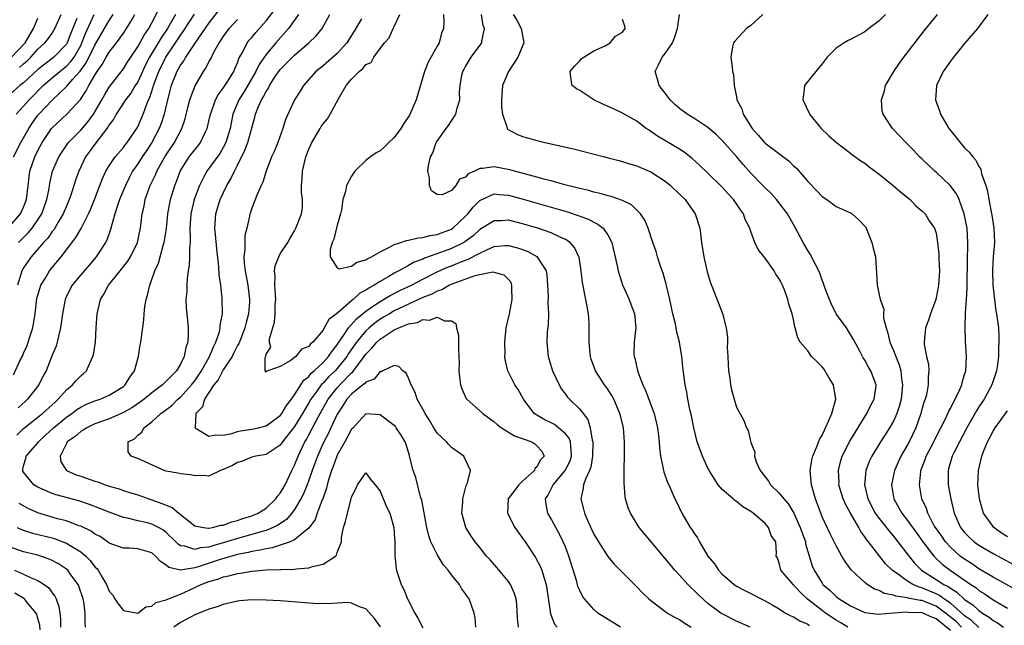
# Model space of a CAD drawing. Units: inches. Extents: x 2586000 to 2589000, y 1503000 to 1506000.
# Drawn here: x 2586744 to 2586883, y 1504227 to 1504312 of the extents above; entities that cross this region are included whole.
import ezdxf

# ---------------------------------------------------------------- set-up
doc = ezdxf.new("R2010")
doc.units = ezdxf.units.IN
doc.header["$MEASUREMENT"] = 0
doc.layers.add('LD25861503_2ft', color=83, linetype='Continuous')

msp = doc.modelspace()

# ---------------------------------------------------------------- linework, layer by layer
at = {"layer": 'LD25861503_2ft'}
for points, elevation in [([(2586773, 1504314.37), (2586771, 1504311.81), (2586769.1, 1504309.1), (2586767.7, 1504307), (2586767.46, 1504306.54), (2586767, 1504305.9), (2586766.69, 1504305.31), (2586766.51, 1504305), (2586765.7, 1504303), (2586765.16, 1504301), (2586764.71, 1504299), (2586764.31, 1504297.69), (2586764.03, 1504297), (2586762.96, 1504295), (2586762.19, 1504293.81), (2586761.62, 1504293), (2586761, 1504292.04), (2586760.28, 1504291), (2586759.84, 1504290.16), (2586759.27, 1504289), (2586758.47, 1504287), (2586758.17, 1504286.17), (2586757.8, 1504285), (2586757.31, 1504283.31), (2586757.19, 1504282.81), (2586756.66, 1504281.34), (2586756.47, 1504281), (2586755.19, 1504279), (2586754.17, 1504277.83), (2586753, 1504276.45), (2586751.81, 1504275), (2586751.52, 1504274.48), (2586750.86, 1504273.14), (2586750.81, 1504273), (2586750.44, 1504271), (2586750.34, 1504270.34), (2586750.18, 1504269), (2586749.87, 1504267.87), (2586749.69, 1504267), (2586749.54, 1504266.46), (2586749, 1504265.17), (2586748.14, 1504263), (2586747.73, 1504262.27), (2586747.12, 1504261), (2586745.55, 1504259), (2586745.25, 1504258.75), (2586744.23, 1504257.77)], 8682), ([(2586743, 1504283.22), (2586744.55, 1504285), (2586745, 1504285.95), (2586745.39, 1504287), (2586745.62, 1504289), (2586745.89, 1504291), (2586746.57, 1504293), (2586747, 1504293.9), (2586747.59, 1504295), (2586748.92, 1504297), (2586749, 1504297.1), (2586751.04, 1504299), (2586752.96, 1504301.04), (2586753.75, 1504302.25), (2586754.14, 1504303), (2586755, 1504304.46), (2586755.33, 1504305), (2586756.03, 1504305.97), (2586756.6, 1504307), (2586757, 1504307.68), (2586758.03, 1504309), (2586759, 1504310.36), (2586759.44, 1504311), (2586760.02, 1504312.02), (2586760.6, 1504313)], 8690), ([(2586743.57, 1504262.43), (2586744.58, 1504264.58), (2586744.87, 1504265.13), (2586745, 1504265.48), (2586745.48, 1504266.52), (2586745.65, 1504267), (2586745.9, 1504267.9), (2586746.27, 1504269), (2586746.4, 1504269.6), (2586746.6, 1504271), (2586746.87, 1504273.13), (2586747, 1504273.62), (2586747.31, 1504274.69), (2586747.43, 1504275), (2586748.1, 1504276.1), (2586748.62, 1504277), (2586749, 1504277.48), (2586750.27, 1504279), (2586752.31, 1504281.69), (2586753.06, 1504282.94), (2586753.16, 1504283.16), (2586754.12, 1504285), (2586754.39, 1504285.61), (2586754.93, 1504287), (2586755.7, 1504289), (2586756.05, 1504289.95), (2586756.55, 1504291), (2586757, 1504291.75), (2586757.84, 1504293), (2586759, 1504294.33), (2586759.28, 1504294.72), (2586759.52, 1504295), (2586760.66, 1504296.66), (2586760.89, 1504297), (2586761, 1504297.2), (2586761.77, 1504299), (2586762.18, 1504300.18), (2586762.52, 1504301), (2586762.68, 1504301.32), (2586763.17, 1504302.83), (2586763.2, 1504303), (2586763.95, 1504305), (2586764.93, 1504307), (2586766.3, 1504309), (2586767, 1504310.06), (2586767.4, 1504310.6), (2586768.98, 1504313.02)], 8684), ([(2586743.59, 1504293), (2586744.6, 1504295), (2586745.71, 1504297), (2586746.23, 1504297.77), (2586747, 1504298.84), (2586747.13, 1504299), (2586749, 1504300.98), (2586751.07, 1504302.93), (2586751.92, 1504303.92), (2586752.95, 1504305.05), (2586753.79, 1504306.21), (2586755, 1504308.69), (2586756.36, 1504311), (2586757, 1504312.13), (2586757.55, 1504313)], 8692), ([(2586743.97, 1504299), (2586745, 1504300.13), (2586745.76, 1504301), (2586747.76, 1504303), (2586749, 1504304.08), (2586750.09, 1504305), (2586751, 1504305.73), (2586751.63, 1504306.37), (2586752.07, 1504307), (2586753, 1504308.63), (2586753.18, 1504309), (2586753.67, 1504310.33), (2586754.91, 1504313)], 8694), ([(2586766.31, 1504313), (2586765.17, 1504311), (2586764.29, 1504309.71), (2586763.88, 1504309), (2586762.66, 1504307), (2586762.09, 1504305.91), (2586761, 1504303.54), (2586760.65, 1504303), (2586760.04, 1504301.96), (2586759.28, 1504301), (2586757.99, 1504299), (2586757.65, 1504298.35), (2586757, 1504297.49), (2586756.83, 1504297.17), (2586755.6, 1504295.6), (2586755, 1504294.81), (2586754.25, 1504293.75), (2586753.7, 1504293), (2586752.72, 1504291), (2586752.28, 1504289.72), (2586751.61, 1504287.61), (2586751.4, 1504287), (2586751, 1504286.09), (2586750.56, 1504285), (2586749.86, 1504283.86), (2586749.22, 1504282.78), (2586749, 1504282.51), (2586748.39, 1504281.61), (2586747.79, 1504281), (2586746.04, 1504279), (2586745.62, 1504278.38), (2586745, 1504277.44), (2586744.75, 1504277), (2586744.67, 1504276.67), (2586744.16, 1504275)], 8686), ([(2586744.27, 1504281), (2586744.63, 1504281.37), (2586745.65, 1504282.35), (2586746.19, 1504283), (2586747, 1504284.15), (2586747.55, 1504285), (2586748.27, 1504287), (2586748.57, 1504288.57), (2586748.67, 1504289.33), (2586749.04, 1504291), (2586749.92, 1504293), (2586751.17, 1504294.83), (2586751.3, 1504295), (2586753, 1504296.73), (2586754.04, 1504297.96), (2586754.8, 1504299), (2586755, 1504299.31), (2586755.97, 1504301), (2586756.33, 1504301.67), (2586757, 1504302.77), (2586759, 1504305.35), (2586759.63, 1504306.37), (2586760.03, 1504307), (2586761, 1504308.43), (2586761.91, 1504310.09), (2586762.57, 1504311), (2586763, 1504311.8), (2586764.08, 1504313.92)], 8688), ([(2586744.44, 1504305.56), (2586745, 1504306.08), (2586745.51, 1504306.49), (2586746, 1504307), (2586747, 1504308.12), (2586747.99, 1504309), (2586748.44, 1504309.56), (2586749, 1504310.35), (2586749.39, 1504311), (2586750.27, 1504313)], 8698), ([(2586814.41, 1504227), (2586814.3, 1504228.3), (2586814.19, 1504230.19), (2586814.09, 1504231), (2586813.83, 1504231.83), (2586813.29, 1504233), (2586813, 1504233.42), (2586811.39, 1504235.39), (2586810.46, 1504236.46), (2586809.95, 1504237), (2586809, 1504238.2), (2586808.33, 1504239), (2586807.79, 1504239.79), (2586807.03, 1504241), (2586806.49, 1504243), (2586806.59, 1504244.59), (2586806.59, 1504245), (2586807.09, 1504246.91), (2586807.14, 1504247), (2586807.26, 1504247.26), (2586807.68, 1504249), (2586807, 1504250.49), (2586806.76, 1504251), (2586805, 1504252.23), (2586804.63, 1504252.63), (2586804.32, 1504253), (2586803, 1504254.26), (2586802.54, 1504255), (2586801.99, 1504255.99), (2586801.31, 1504257), (2586801, 1504257.6), (2586800.21, 1504259), (2586799.92, 1504259.92), (2586799.34, 1504261), (2586799, 1504261.97), (2586798.66, 1504262.66), (2586798.19, 1504263), (2586797.61, 1504263.61), (2586797, 1504263.71), (2586795.4, 1504263), (2586795.14, 1504262.86), (2586795, 1504262.88), (2586794.17, 1504261.83), (2586793, 1504261.41), (2586792.82, 1504261.18), (2586792.58, 1504261), (2586791, 1504259.72), (2586790.36, 1504259), (2586789.84, 1504258.16), (2586789, 1504256.92), (2586788.08, 1504255), (2586787.75, 1504254.25), (2586787.1, 1504253), (2586786.22, 1504251), (2586785.48, 1504249), (2586785, 1504247.62), (2586784.77, 1504247), (2586784.26, 1504245.74), (2586783.89, 1504245), (2586783, 1504243.52), (2586782.61, 1504243), (2586781.86, 1504242.14), (2586780.67, 1504241.33), (2586779.99, 1504241), (2586779, 1504240.59), (2586778.45, 1504240.45), (2586777, 1504240), (2586775, 1504239.45), (2586773, 1504238.83), (2586771.55, 1504238.45), (2586771, 1504238.26), (2586769.83, 1504238.17), (2586769, 1504237.93), (2586767.61, 1504238.39), (2586767, 1504238.45), (2586766.66, 1504238.66), (2586766.35, 1504239), (2586765, 1504240.31), (2586764.61, 1504240.61), (2586763.94, 1504241), (2586763, 1504241.48), (2586762.36, 1504241.64), (2586761, 1504241.93), (2586759.74, 1504242.26), (2586759, 1504242.39), (2586757, 1504243.15), (2586755.69, 1504243.69), (2586754.24, 1504244.24), (2586752.74, 1504244.74), (2586749.57, 1504245.57), (2586749, 1504245.76), (2586747.61, 1504246.39), (2586747, 1504246.64), (2586746.45, 1504247), (2586745, 1504248.76), (2586744.85, 1504249), (2586744.89, 1504249.11), (2586745, 1504249.66), (2586745.31, 1504250.69), (2586745.35, 1504251), (2586747, 1504252.88), (2586747.08, 1504253), (2586748.06, 1504253.94), (2586749.21, 1504255), (2586751, 1504256.47), (2586751.76, 1504257), (2586752.46, 1504257.54), (2586753, 1504257.9), (2586753.74, 1504258.26), (2586755, 1504258.76), (2586755.72, 1504259), (2586757, 1504259.56), (2586759, 1504260.79), (2586759.26, 1504261), (2586759.89, 1504262.11), (2586760.54, 1504263), (2586761.09, 1504265), (2586761.35, 1504266.65), (2586761.42, 1504267), (2586761.84, 1504270.16), (2586761.89, 1504271), (2586762.01, 1504272.01), (2586762.17, 1504273), (2586762.38, 1504273.62), (2586762.69, 1504275), (2586763, 1504275.78), (2586763.41, 1504277), (2586763.92, 1504278.08), (2586764.58, 1504280.58), (2586764.73, 1504281), (2586765.04, 1504282.96), (2586765.23, 1504285), (2586765.61, 1504287), (2586766.23, 1504289), (2586766.45, 1504289.55), (2586766.98, 1504291), (2586768.22, 1504293), (2586769, 1504294.01), (2586769.46, 1504294.54), (2586769.8, 1504295), (2586770.5, 1504296.5), (2586770.76, 1504297), (2586771, 1504298), (2586771.22, 1504299), (2586771.37, 1504299.37), (2586771.93, 1504301), (2586772.28, 1504301.72), (2586773, 1504302.65), (2586773.64, 1504303.64), (2586774.48, 1504305), (2586774.63, 1504305.37), (2586775, 1504306.19), (2586775.21, 1504306.79), (2586775.76, 1504307.76), (2586776.37, 1504309), (2586776.64, 1504309.36), (2586777, 1504309.77), (2586777.55, 1504310.45), (2586779, 1504312.07), (2586780.29, 1504313.71)], 8678), ([(2586783.54, 1504313), (2586782.15, 1504311), (2586780.38, 1504309), (2586779, 1504307.38), (2586778.04, 1504305.96), (2586777.59, 1504305), (2586775.91, 1504302.09), (2586775.21, 1504301), (2586774.36, 1504299), (2586773.95, 1504297), (2586773.35, 1504295), (2586773, 1504294.32), (2586772.52, 1504293.48), (2586770.69, 1504291), (2586770.39, 1504290.39), (2586769.65, 1504289), (2586768.92, 1504287), (2586768.45, 1504285), (2586768.31, 1504283), (2586768.38, 1504281.62), (2586768.34, 1504281), (2586768.25, 1504280.25), (2586768.27, 1504279), (2586768.22, 1504277.78), (2586768.09, 1504277), (2586767.95, 1504275.95), (2586767.89, 1504275), (2586767.87, 1504274.13), (2586767.77, 1504273), (2586767.81, 1504271.81), (2586767.87, 1504271), (2586768.09, 1504269), (2586768.1, 1504268.1), (2586768.04, 1504267), (2586767.74, 1504266.26), (2586767.52, 1504265), (2586767, 1504263.94), (2586766.43, 1504263), (2586765, 1504261.51), (2586764.73, 1504261.27), (2586764.5, 1504261), (2586763, 1504259.91), (2586761.91, 1504259), (2586761.39, 1504258.61), (2586760.19, 1504257.81), (2586759, 1504257.13), (2586757, 1504256.25), (2586755, 1504255.53), (2586753.87, 1504255), (2586753.35, 1504254.65), (2586753, 1504254.46), (2586752.23, 1504253.77), (2586751.11, 1504253), (2586751, 1504252.81), (2586750.12, 1504251), (2586750.22, 1504250.22), (2586750.99, 1504248.99), (2586752.39, 1504248.39), (2586753, 1504248.21), (2586755, 1504247.51), (2586755.39, 1504247.39), (2586756.45, 1504247), (2586757, 1504246.82), (2586758.42, 1504246.42), (2586759, 1504246.21), (2586760.19, 1504245.81), (2586761, 1504245.57), (2586762.56, 1504245), (2586763, 1504244.87), (2586764.39, 1504244.39), (2586765, 1504244.12), (2586765.82, 1504243.82), (2586766.78, 1504243), (2586769, 1504241.25), (2586770.21, 1504241), (2586770.9, 1504240.9), (2586771, 1504240.91), (2586771.49, 1504241), (2586772.67, 1504241.33), (2586773, 1504241.35), (2586774.19, 1504241.81), (2586775, 1504241.99), (2586775.73, 1504242.27), (2586777, 1504242.63), (2586777.9, 1504243), (2586779, 1504243.72), (2586780.38, 1504245), (2586780.6, 1504245.4), (2586781, 1504245.8), (2586781.67, 1504247), (2586782.29, 1504248.29), (2586782.61, 1504249), (2586783, 1504249.74), (2586783.5, 1504251), (2586784.45, 1504253), (2586784.66, 1504253.34), (2586785, 1504253.99), (2586786.08, 1504256.08), (2586786.58, 1504257), (2586787.72, 1504259), (2586789, 1504260.62), (2586789.34, 1504261), (2586791, 1504262.71), (2586791.17, 1504262.83), (2586792.1, 1504264.1), (2586792.79, 1504265), (2586793, 1504265.3), (2586793.85, 1504266.15), (2586794.53, 1504267), (2586795, 1504267.43), (2586796.28, 1504268.28), (2586797, 1504268.72), (2586797.61, 1504269), (2586799, 1504269.58), (2586800.23, 1504269.77), (2586801, 1504270.18), (2586801.93, 1504270.07), (2586803, 1504270.5), (2586804.02, 1504269.98), (2586805, 1504270), (2586805.62, 1504269.62), (2586805.71, 1504269), (2586806, 1504268), (2586806.02, 1504267), (2586806, 1504266), (2586806.07, 1504265), (2586806.08, 1504264.08), (2586806.06, 1504263), (2586806.13, 1504262.13), (2586806.28, 1504261), (2586806.45, 1504260.45), (2586807.1, 1504259.1), (2586807.17, 1504259), (2586809.4, 1504257), (2586811, 1504255.84), (2586811.44, 1504255.44), (2586812.02, 1504255), (2586813.87, 1504253.87), (2586816.29, 1504253), (2586816.73, 1504252.73), (2586817, 1504252.47), (2586817.71, 1504251.71), (2586818.03, 1504251), (2586817.52, 1504250.48), (2586817, 1504249.53), (2586816.73, 1504249.27), (2586816.64, 1504249), (2586815, 1504247.52), (2586814.45, 1504247), (2586812.99, 1504245.01), (2586812.86, 1504243), (2586813.92, 1504241), (2586814.35, 1504240.35), (2586815, 1504239.49), (2586815.34, 1504239), (2586816.81, 1504236.81), (2586817.5, 1504235.5), (2586817.7, 1504235), (2586817.95, 1504234.05), (2586818.3, 1504233), (2586818.4, 1504232.4), (2586818.9, 1504228.9), (2586819.46, 1504227.46), (2586819.85, 1504227)], 8676), ([(2586828.73, 1504227), (2586825.55, 1504229), (2586825, 1504229.49), (2586823.66, 1504231), (2586823.38, 1504231.38), (2586823, 1504232.14), (2586822.74, 1504232.74), (2586822.58, 1504233.42), (2586821.49, 1504237), (2586821, 1504238.28), (2586820.69, 1504239), (2586820.14, 1504240.14), (2586819.65, 1504241), (2586819, 1504242.23), (2586818.55, 1504243), (2586818.28, 1504244.28), (2586818.22, 1504245), (2586818.53, 1504245.47), (2586819.21, 1504246.79), (2586819.28, 1504247), (2586820.96, 1504249), (2586821.65, 1504250.35), (2586821.84, 1504251), (2586821.82, 1504251.82), (2586821.69, 1504253), (2586821.53, 1504253.53), (2586821, 1504254.15), (2586820.02, 1504255), (2586819.45, 1504255.45), (2586819, 1504255.69), (2586818.1, 1504256.1), (2586817, 1504256.76), (2586816.84, 1504256.84), (2586816.63, 1504257), (2586815.11, 1504259), (2586814.35, 1504260.35), (2586813.92, 1504261), (2586813.6, 1504261.6), (2586812.91, 1504263), (2586812.55, 1504264.55), (2586812.52, 1504265), (2586812.54, 1504265.46), (2586812.5, 1504267), (2586812.7, 1504269), (2586813.14, 1504271), (2586813.54, 1504273), (2586813.48, 1504274.52), (2586813.5, 1504275), (2586813.37, 1504275.37), (2586813, 1504275.8), (2586812.42, 1504276.42), (2586811, 1504276.78), (2586810.81, 1504276.81), (2586808.31, 1504276.31), (2586805.21, 1504275.21), (2586804.73, 1504275), (2586803.65, 1504274.35), (2586803, 1504274.15), (2586802.26, 1504273.74), (2586801, 1504273.26), (2586799, 1504272.35), (2586797, 1504271.4), (2586796.3, 1504271), (2586795.5, 1504270.5), (2586795, 1504270.21), (2586794.3, 1504269.7), (2586793.45, 1504269), (2586793, 1504268.58), (2586791.68, 1504267), (2586790.59, 1504265.41), (2586790.34, 1504265), (2586789, 1504263.32), (2586788.7, 1504263), (2586787.83, 1504262.17), (2586787, 1504261.27), (2586786.85, 1504261.15), (2586786.74, 1504261), (2586786.12, 1504260.12), (2586785.3, 1504259), (2586785, 1504258.48), (2586784.43, 1504257.57), (2586784.11, 1504257), (2586783, 1504255.19), (2586781.31, 1504253), (2586781, 1504252.53), (2586779.73, 1504251.73), (2586779, 1504251.24), (2586777.57, 1504251), (2586777, 1504250.86), (2586775.71, 1504250.29), (2586775, 1504250.11), (2586774.31, 1504249.69), (2586773, 1504249.12), (2586772.61, 1504249), (2586771, 1504248.21), (2586770.28, 1504248.28), (2586769, 1504248.25), (2586768.39, 1504248.39), (2586767, 1504248.52), (2586766.64, 1504248.64), (2586765, 1504248.9), (2586764.72, 1504249), (2586761, 1504250.7), (2586760.08, 1504251), (2586759.64, 1504251.64), (2586759.67, 1504253), (2586760.56, 1504253.44), (2586761, 1504253.96), (2586761.6, 1504254.4), (2586761.86, 1504255), (2586763, 1504255.83), (2586764.23, 1504257), (2586764.69, 1504257.31), (2586765.82, 1504258.18), (2586766.63, 1504259), (2586767, 1504259.31), (2586768.57, 1504261), (2586768.74, 1504261.26), (2586769, 1504261.56), (2586769.59, 1504262.41), (2586769.96, 1504263), (2586771.09, 1504265), (2586771.64, 1504266.36), (2586771.98, 1504267), (2586772.47, 1504268.47), (2586772.58, 1504269), (2586772.59, 1504269.41), (2586772.88, 1504271), (2586772.85, 1504273.15), (2586772.66, 1504275), (2586772.44, 1504276.44), (2586772.39, 1504277.61), (2586772.11, 1504280.11), (2586771.9, 1504282.1), (2586771.82, 1504283), (2586771.95, 1504285), (2586772.56, 1504287), (2586773.52, 1504289), (2586774.08, 1504289.92), (2586774.56, 1504291), (2586775, 1504291.84), (2586776.05, 1504293.95), (2586776.44, 1504295), (2586777.44, 1504298.56), (2586777.54, 1504299), (2586777.86, 1504299.86), (2586778.35, 1504301), (2586778.61, 1504301.39), (2586779, 1504302.19), (2586779.34, 1504302.66), (2586779.49, 1504303), (2586780.4, 1504304.4), (2586780.88, 1504305.12), (2586781, 1504305.26), (2586781.87, 1504306.13), (2586782.71, 1504307), (2586783, 1504307.29), (2586785, 1504309), (2586786.03, 1504309.97), (2586786.89, 1504311), (2586787.94, 1504313)], 8674), ([(2586846.91, 1504227), (2586845, 1504227.88), (2586843, 1504228.88), (2586842.8, 1504229), (2586841, 1504230.33), (2586839.6, 1504231.6), (2586839, 1504232.21), (2586838.58, 1504232.58), (2586838.17, 1504233), (2586837, 1504234.3), (2586836.35, 1504235), (2586835, 1504236.66), (2586832.09, 1504240.09), (2586831.36, 1504241), (2586830.11, 1504243), (2586829.78, 1504243.78), (2586829.44, 1504245), (2586829.36, 1504245.36), (2586829.22, 1504247.22), (2586829.25, 1504249.25), (2586829.3, 1504251), (2586829.29, 1504253), (2586829.13, 1504255), (2586828.72, 1504256.72), (2586828.65, 1504257), (2586827.78, 1504259), (2586827.51, 1504259.51), (2586826.72, 1504260.72), (2586826.5, 1504261), (2586825.2, 1504263), (2586824.63, 1504264.63), (2586824.51, 1504265), (2586824.34, 1504267), (2586824.34, 1504269), (2586824.32, 1504269.69), (2586824.22, 1504271), (2586824.03, 1504272.03), (2586823.88, 1504273), (2586823.4, 1504275.4), (2586823.2, 1504277), (2586822.92, 1504278.92), (2586822.9, 1504279), (2586822.29, 1504280.29), (2586821.65, 1504281), (2586821, 1504281.42), (2586820.27, 1504281.73), (2586819, 1504282.35), (2586817.11, 1504283), (2586815, 1504283.63), (2586813, 1504284.11), (2586812.05, 1504284.05), (2586811, 1504284.05), (2586809, 1504282.82), (2586808.06, 1504281.94), (2586806.91, 1504281.09), (2586806.75, 1504281), (2586805, 1504280.14), (2586803.61, 1504279.61), (2586801.23, 1504278.77), (2586801, 1504278.64), (2586799.78, 1504278.22), (2586799, 1504277.77), (2586797.61, 1504277), (2586797, 1504276.69), (2586796.23, 1504276.23), (2586795, 1504275.54), (2586794.17, 1504275), (2586793.4, 1504274.6), (2586793, 1504274.29), (2586792.14, 1504273.86), (2586791.24, 1504273), (2586791, 1504272.81), (2586789.44, 1504271.44), (2586788.9, 1504271), (2586787.8, 1504270.2), (2586787.18, 1504269), (2586787, 1504268.7), (2586785.55, 1504267), (2586785.24, 1504266.76), (2586785, 1504266.42), (2586783.98, 1504266.02), (2586783.16, 1504265), (2586782.4, 1504264.4), (2586781, 1504263.61), (2586779.27, 1504263), (2586779.06, 1504262.94), (2586779, 1504262.78), (2586778.9, 1504263), (2586778.87, 1504264.87), (2586778.96, 1504265.04), (2586779, 1504265.3), (2586779.68, 1504266.32), (2586779.47, 1504267), (2586779.48, 1504267.48), (2586780.2, 1504269.8), (2586780.29, 1504271), (2586780.3, 1504272.3), (2586780.37, 1504273), (2586780.31, 1504273.69), (2586780.24, 1504275), (2586780.3, 1504276.3), (2586780.2, 1504277), (2586780.29, 1504277.71), (2586780.79, 1504279), (2586781, 1504279.38), (2586782.05, 1504281), (2586782.38, 1504281.62), (2586783, 1504282.64), (2586783.19, 1504283), (2586783.96, 1504285), (2586784.11, 1504285.89), (2586784.11, 1504287), (2586783.99, 1504287.99), (2586784, 1504289), (2586784.07, 1504289.93), (2586784.11, 1504291), (2586784.6, 1504293), (2586785, 1504294.09), (2586785.3, 1504294.7), (2586785.43, 1504295), (2586786.58, 1504297), (2586786.74, 1504297.26), (2586787, 1504297.65), (2586787.63, 1504298.36), (2586788, 1504299), (2586789.16, 1504301.16), (2586790.26, 1504303), (2586791, 1504303.9), (2586792.07, 1504305), (2586792.6, 1504305.4), (2586793, 1504305.97), (2586793.74, 1504306.26), (2586794.12, 1504307), (2586795, 1504308.23), (2586795.61, 1504309), (2586796.29, 1504309.71), (2586796.84, 1504311), (2586797, 1504311.3), (2586797.77, 1504313)], 8670), ([(2586803.92, 1504313), (2586803.93, 1504311.93), (2586803.88, 1504311), (2586803.64, 1504310.36), (2586803.29, 1504309), (2586803, 1504308.52), (2586801.73, 1504306.27), (2586801.24, 1504305), (2586800.08, 1504301), (2586799.14, 1504298.86), (2586798.33, 1504297.67), (2586797.92, 1504297), (2586797, 1504295.72), (2586796.21, 1504295), (2586795.61, 1504294.39), (2586795, 1504293.85), (2586794.43, 1504293.57), (2586793.67, 1504293), (2586793, 1504292.48), (2586791.48, 1504291), (2586791.26, 1504290.74), (2586791, 1504290.3), (2586790.3, 1504289), (2586790.14, 1504288.14), (2586789.78, 1504287), (2586789.58, 1504285.58), (2586789.46, 1504285), (2586789, 1504283.4), (2586788.53, 1504281.47), (2586788.3, 1504281), (2586787.99, 1504279.99), (2586788.01, 1504279), (2586789, 1504277.42), (2586789.28, 1504277.28), (2586791, 1504277.69), (2586791.75, 1504278.25), (2586793, 1504278.54), (2586793.26, 1504278.74), (2586793.82, 1504279), (2586795, 1504279.7), (2586796.32, 1504280.32), (2586797, 1504280.72), (2586797.93, 1504281), (2586798.71, 1504281.29), (2586799, 1504281.31), (2586800.36, 1504281.64), (2586801, 1504281.67), (2586802.02, 1504281.98), (2586803, 1504282.1), (2586803.64, 1504282.36), (2586805, 1504282.86), (2586805.21, 1504283), (2586807, 1504284.68), (2586807.3, 1504285), (2586808.04, 1504285.96), (2586809, 1504286.9), (2586811, 1504287.8), (2586811.71, 1504287.71), (2586813, 1504287.63), (2586815.07, 1504287.07), (2586821.27, 1504285.27), (2586822.79, 1504284.79), (2586823, 1504284.7), (2586824.25, 1504284.25), (2586825, 1504283.83), (2586825.57, 1504283.57), (2586826.28, 1504283), (2586827, 1504281.95), (2586827.5, 1504281), (2586828.27, 1504277.73), (2586828.41, 1504277), (2586828.53, 1504276.53), (2586829.03, 1504275.03), (2586829.95, 1504273), (2586830.22, 1504272.22), (2586830.69, 1504271), (2586830.86, 1504269), (2586830.65, 1504267), (2586830.61, 1504265.39), (2586830.64, 1504265), (2586830.73, 1504264.74), (2586831, 1504263.47), (2586831.15, 1504262.85), (2586831.88, 1504261), (2586832.24, 1504260.24), (2586833.45, 1504257), (2586833.94, 1504255), (2586834.08, 1504253.92), (2586834.17, 1504253), (2586834.21, 1504252.21), (2586834.36, 1504251), (2586834.73, 1504249.27), (2586834.76, 1504249), (2586834.8, 1504248.8), (2586835.33, 1504247.33), (2586835.49, 1504247), (2586836.37, 1504245), (2586836.58, 1504244.58), (2586837.31, 1504243), (2586838.52, 1504241), (2586838.72, 1504240.72), (2586839, 1504240.26), (2586839.55, 1504239.55), (2586839.82, 1504239), (2586840.99, 1504237), (2586841.91, 1504235.91), (2586842.47, 1504235), (2586843, 1504234.46), (2586844.66, 1504233), (2586845, 1504232.78), (2586846.15, 1504232.15), (2586849, 1504230.73), (2586850.11, 1504230.11), (2586851, 1504229.59), (2586851.89, 1504229), (2586852.61, 1504228.61), (2586853, 1504228.46), (2586853.89, 1504227.89), (2586855, 1504227.42), (2586855.25, 1504227.25)], 8668), ([(2586860.63, 1504227), (2586859.64, 1504227.64), (2586859, 1504228.01), (2586857.48, 1504229), (2586857, 1504229.35), (2586854.96, 1504230.96), (2586853.93, 1504231.93), (2586852.96, 1504233), (2586851.24, 1504235), (2586851, 1504236.01), (2586850.73, 1504236.73), (2586850.57, 1504237), (2586850.59, 1504237.41), (2586850.51, 1504239), (2586849.86, 1504239.86), (2586849.5, 1504241), (2586849, 1504241.54), (2586847.36, 1504243), (2586847.14, 1504243.14), (2586847, 1504243.26), (2586845.89, 1504243.89), (2586845, 1504244.64), (2586844.77, 1504244.77), (2586844.54, 1504245), (2586843, 1504246.32), (2586842.44, 1504247), (2586841.86, 1504247.86), (2586841.18, 1504249), (2586841, 1504249.34), (2586840.21, 1504251), (2586839.49, 1504253), (2586839, 1504255), (2586838.68, 1504256.68), (2586838.45, 1504257.55), (2586838.16, 1504259), (2586838.01, 1504260.01), (2586837.78, 1504261), (2586837.48, 1504263.48), (2586837.35, 1504265), (2586837, 1504267), (2586836.58, 1504268.58), (2586836.53, 1504269), (2586836.42, 1504269.58), (2586836.09, 1504271), (2586835.67, 1504273), (2586835.21, 1504274.79), (2586835.14, 1504275.14), (2586834.69, 1504276.69), (2586834.32, 1504277.68), (2586833.9, 1504279), (2586833.72, 1504279.72), (2586833.25, 1504281), (2586832.61, 1504283), (2586832.13, 1504284.13), (2586831.55, 1504285), (2586830.27, 1504286.27), (2586829, 1504286.88), (2586827.44, 1504287.44), (2586827, 1504287.54), (2586825.88, 1504287.88), (2586825, 1504288.06), (2586824.28, 1504288.28), (2586823, 1504288.56), (2586822.66, 1504288.66), (2586820.92, 1504289.08), (2586819, 1504289.62), (2586818.18, 1504289.82), (2586817, 1504290.16), (2586815.43, 1504290.57), (2586813.85, 1504291), (2586813.2, 1504291.2), (2586811, 1504291.63), (2586809.37, 1504291.37), (2586809, 1504291.39), (2586808.25, 1504291), (2586807.38, 1504290.62), (2586807, 1504290.16), (2586806.13, 1504289.87), (2586805.64, 1504289), (2586805, 1504288.27), (2586803.69, 1504287.69), (2586803, 1504287.71), (2586802.23, 1504288.23), (2586801.95, 1504289), (2586801.94, 1504290.06), (2586801.71, 1504291), (2586801.8, 1504291.8), (2586802.09, 1504293), (2586802.41, 1504293.59), (2586802.89, 1504295), (2586803, 1504295.19), (2586804.29, 1504297), (2586804.6, 1504297.4), (2586805, 1504298.06), (2586805.39, 1504298.61), (2586805.63, 1504299), (2586805.82, 1504299.82), (2586806.19, 1504301), (2586806.13, 1504302.13), (2586806.23, 1504303), (2586806.46, 1504304.46), (2586806.61, 1504305), (2586806.76, 1504305.24), (2586807, 1504305.69), (2586807.48, 1504306.52), (2586807.78, 1504307), (2586809.26, 1504309), (2586809.26, 1504309.26), (2586809.65, 1504311), (2586809.45, 1504311.45), (2586809.23, 1504313)], 8666), ([(2586813.65, 1504313), (2586814.17, 1504312.17), (2586814.81, 1504311), (2586815.15, 1504309), (2586814.31, 1504307), (2586813.82, 1504306.18), (2586813.01, 1504305), (2586812.18, 1504303), (2586812.05, 1504301), (2586812.03, 1504300.03), (2586812.18, 1504299), (2586812.8, 1504297.2), (2586812.81, 1504297), (2586812.89, 1504296.89), (2586814.18, 1504296.18), (2586815, 1504295.87), (2586815.67, 1504295.67), (2586817, 1504295.29), (2586818.09, 1504295), (2586822.12, 1504294.12), (2586826.5, 1504293), (2586827, 1504292.89), (2586828.49, 1504292.49), (2586829, 1504292.37), (2586830.01, 1504292.01), (2586831, 1504291.74), (2586831.51, 1504291.51), (2586833, 1504290.9), (2586835, 1504289.6), (2586835.73, 1504289), (2586837, 1504287.79), (2586837.78, 1504287), (2586839.22, 1504285), (2586839.85, 1504283), (2586840.1, 1504281), (2586840.41, 1504279), (2586840.89, 1504276.89), (2586841.34, 1504275.34), (2586841.84, 1504274.16), (2586843.03, 1504271.03), (2586843.55, 1504269), (2586843.72, 1504267.72), (2586843.75, 1504267), (2586843.71, 1504266.29), (2586843.77, 1504265), (2586843.85, 1504263.85), (2586843.87, 1504263), (2586844.05, 1504261.95), (2586844.18, 1504261), (2586844.31, 1504260.31), (2586844.66, 1504259), (2586845, 1504257.9), (2586846.02, 1504256.02), (2586846.42, 1504255), (2586846.62, 1504254.62), (2586847, 1504252.94), (2586847.55, 1504251.55), (2586847.53, 1504251), (2586847.78, 1504250.22), (2586848.3, 1504249), (2586849, 1504248.09), (2586849.5, 1504247.5), (2586849.79, 1504247), (2586851, 1504245.84), (2586851.65, 1504245), (2586852.28, 1504244.28), (2586853.02, 1504243.02), (2586853.94, 1504241), (2586854.66, 1504239), (2586854.7, 1504238.7), (2586855.63, 1504235.63), (2586855.89, 1504235), (2586857, 1504233.17), (2586857.13, 1504233), (2586858.14, 1504232.14), (2586859, 1504231.31), (2586859.18, 1504231.18), (2586859.4, 1504231), (2586861, 1504230), (2586863, 1504229.07), (2586864.86, 1504228.86), (2586867, 1504229.01), (2586868.81, 1504229.19), (2586869.14, 1504229.14), (2586871, 1504229.06), (2586872.43, 1504228.43), (2586873, 1504228.22), (2586875, 1504226.59)], 8664), ([(2586879, 1504226.97), (2586877.96, 1504227.96), (2586877, 1504228.62), (2586876.81, 1504228.81), (2586875, 1504230.37), (2586874.08, 1504231), (2586873.47, 1504231.47), (2586873, 1504231.7), (2586871, 1504232.54), (2586870.62, 1504232.62), (2586869.73, 1504233), (2586869, 1504233.45), (2586867.38, 1504234.62), (2586867, 1504234.87), (2586866.84, 1504235), (2586865.92, 1504235.92), (2586863.53, 1504239), (2586863.29, 1504239.29), (2586863, 1504239.71), (2586862.43, 1504240.43), (2586862.14, 1504241), (2586860.97, 1504243), (2586860.27, 1504244.27), (2586859.96, 1504245), (2586859.37, 1504247), (2586859.38, 1504247.38), (2586859.29, 1504249), (2586859.62, 1504250.38), (2586859.82, 1504251), (2586860.89, 1504253.11), (2586863.29, 1504257), (2586863.82, 1504258.18), (2586864.29, 1504259), (2586864.56, 1504260.56), (2586864.6, 1504261), (2586863.86, 1504263), (2586863.51, 1504263.51), (2586863, 1504264.5), (2586862.79, 1504264.79), (2586862.66, 1504265), (2586862.33, 1504265.67), (2586861.4, 1504267.4), (2586861, 1504268.1), (2586860.41, 1504269), (2586858.98, 1504271), (2586858.33, 1504272.33), (2586858.04, 1504273), (2586857.46, 1504274.54), (2586857.22, 1504275.22), (2586857, 1504275.72), (2586856.68, 1504276.68), (2586856.54, 1504277), (2586856.02, 1504277.98), (2586855.35, 1504279.35), (2586855, 1504279.88), (2586854.35, 1504281), (2586853.19, 1504283.19), (2586852.13, 1504285), (2586850.59, 1504287), (2586849.85, 1504287.85), (2586849, 1504288.65), (2586848.68, 1504289), (2586847, 1504290.73), (2586845.93, 1504291.93), (2586845, 1504293.05), (2586843, 1504295.31), (2586842.13, 1504296.13), (2586841, 1504297.12), (2586839, 1504298.44), (2586838.08, 1504299), (2586837, 1504299.77), (2586836.33, 1504300.33), (2586835.69, 1504301), (2586835, 1504301.93), (2586834.15, 1504303), (2586833.92, 1504303.92), (2586833.57, 1504305), (2586834.06, 1504305.94), (2586834.58, 1504307), (2586835, 1504307.5), (2586836.01, 1504309), (2586836.3, 1504309.7), (2586836.73, 1504311), (2586837, 1504313)], 8660), ([(2586848.71, 1504313), (2586847, 1504311.44), (2586846.38, 1504311), (2586844.75, 1504309.25), (2586844.56, 1504309), (2586844.44, 1504308.44), (2586844.19, 1504307), (2586844.39, 1504305.61), (2586844.45, 1504305), (2586844.56, 1504304.56), (2586844.66, 1504303), (2586845, 1504301.45), (2586845.06, 1504301), (2586845.75, 1504299.75), (2586845.93, 1504299), (2586847.18, 1504297), (2586848.06, 1504296.06), (2586848.91, 1504295), (2586849, 1504294.91), (2586852.38, 1504292.38), (2586853, 1504291.77), (2586853.4, 1504291.4), (2586855, 1504289.57), (2586856.26, 1504288.26), (2586857, 1504287.45), (2586857.69, 1504287), (2586859, 1504286.06), (2586861, 1504285.15), (2586861.09, 1504285.09), (2586861.23, 1504285), (2586862.15, 1504284.15), (2586863, 1504283.29), (2586863.12, 1504283.12), (2586863.19, 1504283), (2586863.99, 1504281), (2586864.18, 1504280.18), (2586864.48, 1504279), (2586864.58, 1504277.42), (2586864.65, 1504276.65), (2586864.75, 1504275), (2586865.15, 1504273), (2586865.65, 1504271.65), (2586865.62, 1504271), (2586865.63, 1504270.37), (2586865.99, 1504269), (2586866.25, 1504268.25), (2586866.5, 1504267), (2586867, 1504265.85), (2586867.34, 1504265), (2586867.83, 1504263.83), (2586868.04, 1504263), (2586868.16, 1504261.84), (2586868.29, 1504261), (2586868.08, 1504259), (2586867.86, 1504258.14), (2586867.48, 1504257), (2586867, 1504255.94), (2586866.48, 1504255), (2586865.91, 1504254.09), (2586865.19, 1504253), (2586863.97, 1504251), (2586863.66, 1504250.34), (2586863.14, 1504249), (2586862.96, 1504247), (2586863.44, 1504245), (2586864.47, 1504243), (2586865, 1504242.26), (2586866.44, 1504240.44), (2586867, 1504239.8), (2586867.65, 1504239), (2586869.1, 1504237.1), (2586869.99, 1504235.99), (2586870.96, 1504235), (2586873, 1504233.71), (2586874.07, 1504233), (2586874.7, 1504232.7), (2586875, 1504232.47), (2586875.92, 1504231.92), (2586877, 1504230.92), (2586878.15, 1504230.15), (2586879, 1504229.36), (2586879.51, 1504229), (2586880.44, 1504228.44), (2586881, 1504227.97), (2586881.62, 1504227.62), (2586882.45, 1504227)], 8658), ([(2586865.91, 1504313), (2586865, 1504312.07), (2586863.54, 1504311), (2586863, 1504310.56), (2586861, 1504309.48), (2586860.67, 1504309.33), (2586860.09, 1504309), (2586859, 1504308.25), (2586857.74, 1504307), (2586857, 1504306.06), (2586856.12, 1504305), (2586854.52, 1504303), (2586854.51, 1504302.51), (2586854.3, 1504301), (2586854.54, 1504300.54), (2586855, 1504299.5), (2586855.18, 1504299.18), (2586855.24, 1504299), (2586856.89, 1504297), (2586857.97, 1504295.97), (2586859.05, 1504295), (2586861, 1504293.54), (2586861.29, 1504293.29), (2586862.45, 1504292.45), (2586863, 1504292.11), (2586863.61, 1504291.61), (2586865, 1504290.56), (2586866.96, 1504289), (2586868.06, 1504288.06), (2586869.16, 1504287.16), (2586869.38, 1504287), (2586870.15, 1504286.15), (2586871, 1504285.43), (2586871.45, 1504285), (2586872.02, 1504284.02), (2586872.79, 1504283), (2586873, 1504282.31), (2586873.2, 1504281), (2586873.36, 1504279.36), (2586873.37, 1504278.63), (2586873.48, 1504277), (2586873.35, 1504275), (2586873.3, 1504274.7), (2586873, 1504273.23), (2586872.94, 1504273), (2586872.22, 1504271), (2586871.93, 1504270.07), (2586871.49, 1504269), (2586871.31, 1504267), (2586871.34, 1504266.66), (2586871.66, 1504265), (2586871.91, 1504263.91), (2586871.98, 1504263), (2586871.88, 1504262.12), (2586871.9, 1504261), (2586871.63, 1504259.63), (2586871.45, 1504259), (2586871.32, 1504258.68), (2586871, 1504257.59), (2586870.84, 1504257), (2586870.15, 1504255), (2586869.21, 1504253), (2586869, 1504252.61), (2586868.07, 1504251), (2586867.15, 1504249), (2586866.73, 1504247), (2586867.07, 1504245), (2586867.78, 1504243.78), (2586868.19, 1504243), (2586869, 1504241.97), (2586870.24, 1504240.24), (2586871.16, 1504239), (2586872.68, 1504237), (2586872.83, 1504236.83), (2586873.85, 1504235.85), (2586874.95, 1504235), (2586877.87, 1504233), (2586878.56, 1504232.56), (2586879, 1504232.18), (2586879.74, 1504231.74), (2586881, 1504230.86), (2586883, 1504229.66)], 8656), ([(2586885, 1504231.83), (2586881, 1504234.04), (2586879, 1504235.22), (2586877.95, 1504235.95), (2586877, 1504236.54), (2586876.39, 1504237), (2586875, 1504238.23), (2586874.31, 1504239), (2586873.78, 1504239.78), (2586872.9, 1504241), (2586872.75, 1504241.25), (2586871.84, 1504243), (2586871.65, 1504243.65), (2586871.02, 1504245), (2586870.65, 1504247), (2586870.84, 1504248.84), (2586870.87, 1504249), (2586871.47, 1504250.53), (2586871.62, 1504251), (2586872.66, 1504253), (2586873.44, 1504254.56), (2586873.68, 1504255), (2586874.36, 1504256.36), (2586874.75, 1504257.25), (2586875, 1504257.7), (2586875.42, 1504258.58), (2586875.67, 1504259), (2586876.28, 1504260.28), (2586876.59, 1504261), (2586876.66, 1504261.34), (2586877, 1504262.45), (2586877.16, 1504263), (2586877.26, 1504265), (2586877.14, 1504267.14), (2586877.07, 1504269.07), (2586877.14, 1504271.14), (2586877.27, 1504273), (2586877.37, 1504274.63), (2586877.36, 1504275.36), (2586877.46, 1504281), (2586877.34, 1504283), (2586876.95, 1504285), (2586876.22, 1504287), (2586875.84, 1504287.84), (2586874.99, 1504288.99), (2586873, 1504290.84), (2586872.81, 1504291), (2586871, 1504292.72), (2586870.69, 1504293), (2586869.88, 1504293.88), (2586868.73, 1504295), (2586867.91, 1504295.91), (2586866.86, 1504297), (2586865.55, 1504299), (2586865.44, 1504299.44), (2586865.33, 1504301), (2586865.74, 1504302.26), (2586865.91, 1504303), (2586867.05, 1504305), (2586867.85, 1504306.15), (2586868.48, 1504307), (2586871.33, 1504310.67), (2586873.2, 1504313)], 8654), ([(2586880.26, 1504313), (2586878.81, 1504311), (2586877, 1504308.89), (2586875.44, 1504307), (2586875, 1504306.41), (2586874, 1504305), (2586873.05, 1504303), (2586872.91, 1504301), (2586873.46, 1504299.46), (2586873.6, 1504299), (2586874.46, 1504297.54), (2586874.78, 1504297), (2586874.87, 1504296.87), (2586876.36, 1504295), (2586877, 1504294.25), (2586877.66, 1504293.66), (2586878.15, 1504293), (2586878.56, 1504292.56), (2586879, 1504291.64), (2586879.26, 1504291.26), (2586879.39, 1504290.61), (2586879.96, 1504289), (2586880.21, 1504288.21), (2586880.39, 1504287), (2586880.7, 1504285.3), (2586880.81, 1504284.81), (2586881.11, 1504283), (2586881.21, 1504281), (2586881.02, 1504278.98), (2586880.91, 1504277.09), (2586880.97, 1504275), (2586881.18, 1504273), (2586881.4, 1504271.4), (2586881.48, 1504271), (2586881.73, 1504269), (2586881.81, 1504267.81), (2586881.82, 1504267), (2586881.77, 1504266.23), (2586881.76, 1504265), (2586881.56, 1504263.56), (2586881.47, 1504263), (2586880.8, 1504261), (2586879.72, 1504259), (2586879, 1504257.91), (2586878.65, 1504257.35), (2586877.32, 1504255), (2586876.26, 1504253), (2586875.49, 1504251.49), (2586875.26, 1504251), (2586874.76, 1504249.24), (2586874.67, 1504249), (2586874.71, 1504247), (2586875.07, 1504245), (2586875.55, 1504243), (2586876.43, 1504241), (2586877, 1504240.3), (2586877.63, 1504239.63), (2586878.32, 1504239), (2586879, 1504238.52), (2586881, 1504237.33), (2586885, 1504235.19)], 8652), ([(2586752.44, 1504312.44), (2586751.62, 1504310.38), (2586751.1, 1504309), (2586751, 1504308.84), (2586749.25, 1504307), (2586747.97, 1504306.03), (2586747, 1504305.25), (2586745, 1504303.41), (2586744.46, 1504303), (2586743, 1504301.72)], 8696), ([(2586743.32, 1504307), (2586745.22, 1504309), (2586745.86, 1504310.14), (2586746.38, 1504311), (2586747, 1504312.48)], 8700), ([(2586744.05, 1504253.95), (2586745, 1504254.89), (2586747.66, 1504257), (2586749, 1504258.22), (2586749.4, 1504258.6), (2586749.84, 1504259), (2586751, 1504260.31), (2586751.86, 1504261), (2586752.38, 1504261.62), (2586753, 1504262.27), (2586753.41, 1504262.59), (2586753.82, 1504263), (2586754.46, 1504264.46), (2586754.73, 1504265), (2586754.79, 1504265.21), (2586755.06, 1504267), (2586755.19, 1504269), (2586755.3, 1504271), (2586755.76, 1504273), (2586756.26, 1504273.74), (2586756.89, 1504275), (2586758.54, 1504277), (2586759.62, 1504278.38), (2586759.99, 1504279), (2586760.95, 1504281), (2586761.38, 1504283), (2586761.63, 1504285), (2586761.89, 1504286.11), (2586762.05, 1504287), (2586762.62, 1504288.62), (2586762.76, 1504289), (2586763.5, 1504290.5), (2586763.7, 1504291), (2586764.83, 1504293), (2586766.14, 1504295), (2586767.21, 1504297), (2586767.64, 1504298.36), (2586768.1, 1504300.1), (2586768.32, 1504301), (2586768.48, 1504301.52), (2586769.05, 1504302.95), (2586770.25, 1504305), (2586770.56, 1504305.44), (2586771, 1504306.33), (2586771.24, 1504306.76), (2586771.7, 1504307.7), (2586772.43, 1504309), (2586772.68, 1504309.32), (2586773, 1504309.85), (2586773.85, 1504311), (2586775, 1504312.28)], 8680), ([(2586792.39, 1504312.39), (2586791.35, 1504310.65), (2586790.34, 1504309), (2586789, 1504307.51), (2586787, 1504305.8), (2586786, 1504305), (2586784.25, 1504303), (2586783.78, 1504302.22), (2586782.98, 1504301), (2586781.73, 1504298.27), (2586781.36, 1504297), (2586780.64, 1504295), (2586780.17, 1504293.83), (2586779.76, 1504293), (2586779, 1504291), (2586778.55, 1504289.45), (2586778.31, 1504289), (2586777.74, 1504287.74), (2586777, 1504285.82), (2586776.81, 1504285.19), (2586776.74, 1504285), (2586776.68, 1504284.68), (2586776.31, 1504283), (2586776.05, 1504281.95), (2586776.01, 1504281), (2586776.03, 1504280.03), (2586775.89, 1504279), (2586775.94, 1504278.06), (2586776.06, 1504277), (2586776.45, 1504275), (2586776.69, 1504273), (2586776.68, 1504272.68), (2586776.53, 1504271), (2586776.22, 1504269.78), (2586776.04, 1504269), (2586775.4, 1504267.4), (2586775.19, 1504266.81), (2586775, 1504266.52), (2586774.5, 1504265.5), (2586774.23, 1504265), (2586773, 1504263.13), (2586772.27, 1504261.73), (2586771.69, 1504261), (2586771, 1504259.93), (2586770.37, 1504259), (2586770.07, 1504257.93), (2586769.17, 1504257), (2586769.04, 1504255.04), (2586769.07, 1504255), (2586771, 1504253.81), (2586771.98, 1504254.02), (2586773, 1504253.97), (2586774.2, 1504254.2), (2586775, 1504254.47), (2586775.42, 1504254.58), (2586777, 1504254.79), (2586777.94, 1504255), (2586779, 1504255.27), (2586781, 1504256.72), (2586781.22, 1504257), (2586781.89, 1504258.11), (2586782.58, 1504259), (2586783, 1504259.61), (2586784.31, 1504261.69), (2586785, 1504262.21), (2586785.35, 1504262.65), (2586785.76, 1504263), (2586787, 1504264.14), (2586787.78, 1504265), (2586788.26, 1504265.74), (2586789, 1504266.64), (2586789.23, 1504267), (2586789.79, 1504267.79), (2586790.58, 1504269), (2586791.71, 1504270.29), (2586793, 1504271.35), (2586794.08, 1504272.08), (2586795, 1504272.73), (2586795.49, 1504273), (2586796.43, 1504273.57), (2586797.76, 1504274.24), (2586799.39, 1504275), (2586801, 1504275.85), (2586803, 1504276.87), (2586804.47, 1504277.53), (2586805, 1504277.73), (2586806.24, 1504278.24), (2586807, 1504278.53), (2586807.36, 1504278.64), (2586809, 1504279.5), (2586809.98, 1504279.98), (2586811, 1504280.42), (2586812.55, 1504280.55), (2586813, 1504280.57), (2586814.26, 1504280.26), (2586815, 1504280.01), (2586815.74, 1504279.74), (2586817.01, 1504279.01), (2586818.29, 1504277), (2586818.39, 1504276.39), (2586818.5, 1504275), (2586818.58, 1504273.42), (2586818.55, 1504272.55), (2586818.63, 1504271), (2586818.56, 1504269.44), (2586818.46, 1504268.46), (2586818.37, 1504267), (2586818.56, 1504265), (2586819.17, 1504263), (2586820.11, 1504261), (2586820.43, 1504260.43), (2586821, 1504259.71), (2586821.3, 1504259.3), (2586821.58, 1504259), (2586823, 1504257.61), (2586824.14, 1504256.14), (2586824.49, 1504255), (2586824.76, 1504253.24), (2586824.84, 1504253), (2586824.81, 1504251), (2586824.55, 1504249.45), (2586824.37, 1504249), (2586823.8, 1504247.8), (2586823.54, 1504247), (2586823.5, 1504246.5), (2586823.15, 1504245), (2586823.55, 1504243.55), (2586823.68, 1504243), (2586824.21, 1504241.79), (2586825, 1504240.07), (2586825.62, 1504239), (2586826.93, 1504236.93), (2586827.86, 1504235.86), (2586831, 1504232.69), (2586831.81, 1504231.82), (2586832.7, 1504231), (2586833, 1504230.75), (2586835.32, 1504229), (2586836.39, 1504228.39), (2586837, 1504228.07), (2586837.64, 1504227.64), (2586838.66, 1504227)], 8672), ([(2586876.58, 1504227), (2586875.8, 1504227.8), (2586874.33, 1504229), (2586873, 1504229.96), (2586871, 1504230.74), (2586870.75, 1504230.75), (2586869.09, 1504231.09), (2586869, 1504231.13), (2586867.35, 1504231.35), (2586867, 1504231.52), (2586865.73, 1504231.73), (2586865, 1504232.15), (2586864.36, 1504232.36), (2586863.34, 1504233), (2586863, 1504233.28), (2586861.08, 1504235.08), (2586860.25, 1504236.25), (2586859.79, 1504237), (2586859, 1504238.41), (2586858.72, 1504239), (2586858.13, 1504240.13), (2586857.7, 1504241), (2586857, 1504242.5), (2586856.1, 1504245), (2586855.54, 1504247), (2586855.35, 1504249), (2586855.57, 1504250.43), (2586855.7, 1504251), (2586856.22, 1504252.22), (2586856.65, 1504253.35), (2586857, 1504253.96), (2586857.32, 1504254.68), (2586857.5, 1504255), (2586857.92, 1504255.92), (2586858.37, 1504257), (2586858.49, 1504257.51), (2586858.91, 1504259), (2586858.61, 1504261), (2586857.96, 1504262.04), (2586857.25, 1504263.25), (2586857, 1504263.53), (2586856.28, 1504264.28), (2586855.54, 1504265), (2586855, 1504265.8), (2586853.95, 1504267), (2586853.6, 1504267.6), (2586853.25, 1504269), (2586853.17, 1504269.17), (2586853, 1504270.17), (2586852.79, 1504271), (2586852.33, 1504272.33), (2586852.2, 1504273), (2586851.79, 1504274.21), (2586851.46, 1504275), (2586851.29, 1504275.29), (2586851, 1504275.9), (2586850.53, 1504276.53), (2586850.29, 1504277), (2586849, 1504278.81), (2586848.03, 1504280.03), (2586847.58, 1504281), (2586847, 1504282.55), (2586846.86, 1504283), (2586846.23, 1504284.23), (2586845.98, 1504285), (2586845.55, 1504285.55), (2586845, 1504286.4), (2586844.59, 1504287), (2586843.82, 1504287.82), (2586843, 1504288.76), (2586841, 1504290.74), (2586839.83, 1504291.83), (2586838.78, 1504292.78), (2586837.66, 1504293.66), (2586837, 1504294.09), (2586833.91, 1504295.91), (2586833, 1504296.57), (2586832.73, 1504296.73), (2586832.35, 1504297), (2586831, 1504298.03), (2586829, 1504299.16), (2586827.73, 1504299.73), (2586827, 1504300.07), (2586826.34, 1504300.34), (2586824.98, 1504301), (2586823, 1504302.33), (2586822.57, 1504302.57), (2586821.94, 1504303), (2586821.81, 1504303.81), (2586821.65, 1504305), (2586822.26, 1504305.74), (2586823, 1504306.46), (2586823.23, 1504306.77), (2586823.56, 1504307), (2586825, 1504307.9), (2586826.58, 1504308.58), (2586827.3, 1504309), (2586828.04, 1504309.96), (2586829, 1504310.52), (2586829.39, 1504311), (2586829.33, 1504311.33), (2586829, 1504312.28)], 8662), ([(2586808.45, 1504227), (2586808.34, 1504228.34), (2586808.18, 1504229), (2586807.79, 1504230.21), (2586807.5, 1504231), (2586807.27, 1504231.27), (2586807, 1504231.71), (2586806.42, 1504232.42), (2586806.14, 1504233), (2586805, 1504234.36), (2586804.55, 1504235), (2586803.83, 1504235.83), (2586803, 1504237.19), (2586802.13, 1504239), (2586801.83, 1504239.83), (2586801.55, 1504241), (2586800.84, 1504244.84), (2586800.69, 1504245.31), (2586800.01, 1504248.01), (2586799.64, 1504249), (2586799.15, 1504251), (2586799.11, 1504251.11), (2586798.66, 1504252.66), (2586798.54, 1504253), (2586797.96, 1504253.96), (2586797.28, 1504255), (2586797.16, 1504255.16), (2586797, 1504255.32), (2586796.02, 1504256.02), (2586795, 1504256.79), (2586793, 1504256.93), (2586791.11, 1504254.89), (2586791, 1504254.8), (2586790.05, 1504253), (2586789, 1504251.13), (2586788.94, 1504251), (2586788.42, 1504249.58), (2586788.19, 1504249), (2586787.81, 1504247.81), (2586787.59, 1504247), (2586787.49, 1504246.51), (2586786.96, 1504245.04), (2586786.89, 1504244.89), (2586786.17, 1504243), (2586785.88, 1504242.12), (2586785, 1504240.9), (2586784.63, 1504240.63), (2586783, 1504239.28), (2586782.38, 1504239), (2586781, 1504238.51), (2586779.86, 1504238.14), (2586779, 1504238.03), (2586778.19, 1504237.81), (2586777, 1504237.64), (2586776.5, 1504237.5), (2586775, 1504237.2), (2586772.45, 1504236.45), (2586769.48, 1504235.48), (2586769, 1504235.35), (2586767, 1504235), (2586765.39, 1504235.39), (2586765, 1504235.71), (2586764.22, 1504236.22), (2586763.5, 1504237), (2586763, 1504237.43), (2586761, 1504237.99), (2586759.92, 1504238.08), (2586759, 1504238.08), (2586758.32, 1504238.32), (2586757, 1504238.82), (2586756.77, 1504239), (2586755.72, 1504239.72), (2586755, 1504240.08), (2586754.48, 1504240.48), (2586753, 1504241.17), (2586752.75, 1504241.25), (2586751, 1504241.92), (2586749.77, 1504242.23), (2586747, 1504243.04), (2586745.65, 1504243.65), (2586744.38, 1504244.38)], 8680), ([(2586883, 1504239.7), (2586882.19, 1504240.19), (2586881.12, 1504241), (2586881, 1504241.13), (2586879.67, 1504243), (2586879.5, 1504243.5), (2586879.09, 1504245), (2586878.86, 1504247), (2586878.95, 1504249), (2586879.42, 1504251), (2586879.67, 1504251.67), (2586880.21, 1504253), (2586881, 1504254.5), (2586881.28, 1504255), (2586883, 1504257.38)], 8650), ([(2586744.08, 1504241), (2586744.72, 1504240.72), (2586745, 1504240.61), (2586746.22, 1504240.22), (2586749, 1504239.54), (2586749.42, 1504239.42), (2586750.87, 1504238.87), (2586751, 1504238.81), (2586751.52, 1504238.48), (2586753, 1504237.59), (2586753.71, 1504237), (2586754.35, 1504236.35), (2586755, 1504235.49), (2586755.25, 1504235.25), (2586755.45, 1504235), (2586756.07, 1504233.93), (2586756.64, 1504233), (2586757, 1504232.06), (2586757.49, 1504231.49), (2586757.78, 1504231), (2586758.27, 1504230.27), (2586759, 1504229.34), (2586761, 1504229), (2586762.14, 1504229.86), (2586763, 1504229.96), (2586763.53, 1504230.47), (2586765, 1504230.83), (2586765.32, 1504231), (2586767, 1504231.67), (2586768.22, 1504232.22), (2586769.89, 1504233), (2586771, 1504233.42), (2586772.24, 1504233.76), (2586773, 1504234.06), (2586773.8, 1504234.2), (2586775, 1504234.56), (2586775.41, 1504234.59), (2586777, 1504234.88), (2586779.05, 1504235.05), (2586781, 1504235.11), (2586781.13, 1504235.13), (2586783, 1504235.16), (2586783.21, 1504235.21), (2586785, 1504235.33), (2586785.53, 1504235.53), (2586787, 1504235.86), (2586788.75, 1504237), (2586788.88, 1504237.12), (2586789, 1504237.47), (2586789.57, 1504239), (2586789.61, 1504239.61), (2586789.89, 1504241), (2586790.17, 1504241.83), (2586790.42, 1504243), (2586790.94, 1504245), (2586791, 1504245.3), (2586791.59, 1504246.41), (2586791.85, 1504247), (2586793, 1504248.69), (2586793.7, 1504247.7), (2586794.3, 1504247), (2586795, 1504246.12), (2586795.89, 1504243.89), (2586796.36, 1504243), (2586796.94, 1504241), (2586797, 1504240.15), (2586797.06, 1504239), (2586797.08, 1504237.08), (2586797.27, 1504235.27), (2586797.32, 1504235), (2586797.46, 1504234.54), (2586797.95, 1504233), (2586798.32, 1504232.32), (2586798.84, 1504231), (2586799.89, 1504229), (2586800.3, 1504228.3), (2586801, 1504226.94)], 8682), ([(2586753.69, 1504227), (2586753.61, 1504227.61), (2586753.63, 1504229), (2586753.45, 1504230.55), (2586753.37, 1504231), (2586752.76, 1504232.76), (2586752.65, 1504233), (2586751.63, 1504234.37), (2586751.18, 1504235), (2586751, 1504235.16), (2586749.9, 1504235.9), (2586749, 1504236.39), (2586748.58, 1504236.58), (2586747.35, 1504237), (2586747, 1504237.1), (2586745, 1504237.6), (2586743, 1504238.31)], 8684), ([(2586743.71, 1504235), (2586745, 1504234.47), (2586746.05, 1504233.95), (2586747, 1504233.56), (2586747.87, 1504233), (2586748.52, 1504232.52), (2586749, 1504231.84), (2586749.38, 1504231.38), (2586749.55, 1504231), (2586749.93, 1504229.93), (2586750.06, 1504229), (2586750.16, 1504228.16), (2586750.16, 1504227)], 8686), ([(2586747.34, 1504226.66), (2586747.28, 1504227.28), (2586747, 1504228.25), (2586746.85, 1504228.85), (2586746.76, 1504229), (2586745.5, 1504230.5), (2586745.11, 1504231), (2586745.05, 1504231.05), (2586743.78, 1504231.78)], 8688), ([(2586795.07, 1504227.07), (2586794.24, 1504228.24), (2586793, 1504229.58), (2586792.13, 1504229.88), (2586791, 1504230.4), (2586790.46, 1504230.46), (2586789, 1504230.38), (2586787.72, 1504230.28), (2586785.68, 1504230.32), (2586781, 1504230.71), (2586779, 1504230.82), (2586777, 1504230.84), (2586775.3, 1504230.7), (2586775, 1504230.65), (2586773, 1504230.19), (2586772.14, 1504229.86), (2586771, 1504229.52), (2586769, 1504228.74), (2586768.48, 1504228.48), (2586767, 1504227.67), (2586766.06, 1504227)], 8684)]:
    msp.add_lwpolyline(points, dxfattribs=dict(at, elevation=elevation))

doc.saveas('drawing.dxf')
